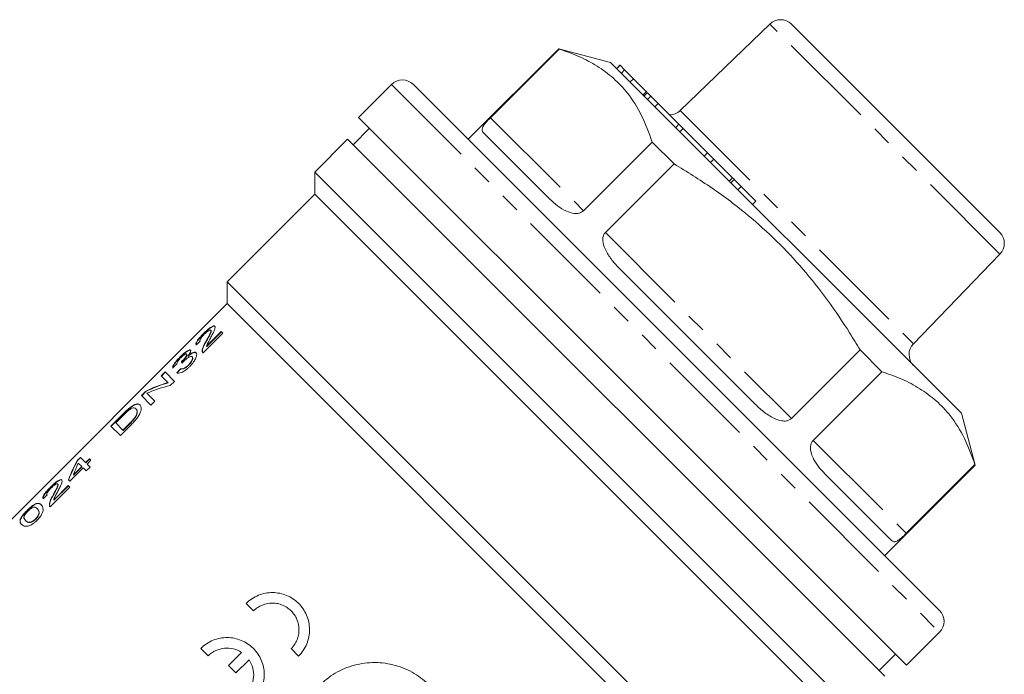
# Model space of a CAD drawing. Units: millimetres. Extents: x 146 to 254, y 85 to 265.
# Drawn here: x 187 to 250, y 223 to 265 of the extents above; entities that cross this region are included whole.
import ezdxf

# ---------------------------------------------------------------- set-up
doc = ezdxf.new("R2010")
doc.units = ezdxf.units.MM
doc.linetypes.add('PHANTOM', pattern=[12.7, 6.35, -1.27, 1.27, -1.27, 1.27, -1.27])

msp = doc.modelspace()

# ---------------------------------------------------------------- linework, layer by layer
at = {"color": 7, "linetype": 'Continuous', "lineweight": 15}
for p, q in [((234.938, 264.873), (229.157, 259.291)), ((249.775, 251.426), (236.339, 264.861)), ((221.326, 263.282), (215.48, 257.436)), ((216.919, 258.826), (221.351, 263.258)), ((224.672, 262.386), (221.326, 263.282)), ((221.326, 263.282), (221.351, 263.258)), ((224.672, 262.386), (247.3, 239.758)), ((225.272, 262.21), (225.06, 261.998)), ((225.275, 262.208), (225.063, 261.996)), ((225.275, 262.208), (225.272, 262.21)), ((225.573, 261.909), (225.275, 262.208)), ((225.573, 261.909), (225.361, 261.697)), ((226.137, 261.345), (225.573, 261.909)), ((226.137, 261.345), (225.925, 261.133)), ((226.931, 260.551), (226.137, 261.345)), ((210.53, 260.972), (208.409, 258.85)), ((211.944, 260.972), (245.885, 227.03)), ((227.001, 260.534), (226.762, 260.296)), ((227.039, 260.444), (226.826, 260.232)), ((227.741, 259.741), (227.259, 260.224)), ((227.741, 259.741), (227.529, 259.529)), ((229.08, 258.403), (227.741, 259.741)), ((226.086, 241.173), (208.409, 258.85)), ((209.116, 258.143), (208.055, 257.083)), ((229.08, 258.403), (228.867, 258.191)), ((229.348, 258.134), (229.08, 258.403)), ((229.348, 258.134), (229.136, 257.922)), ((230.923, 256.559), (229.348, 258.134)), ((207.702, 257.436), (205.58, 255.315)), ((207.702, 257.436), (242.35, 222.788)), ((220.75, 253.58), (216.449, 257.881)), ((227.351, 257.258), (222.919, 252.826)), ((227.351, 257.258), (228.761, 255.847)), ((230.923, 256.559), (230.711, 256.347)), ((231.327, 256.155), (230.923, 256.559)), ((231.327, 256.155), (231.115, 255.943)), ((232.533, 254.95), (231.327, 256.155)), ((224.329, 251.415), (228.761, 255.847)), ((205.58, 255.315), (205.58, 253.901)), ((240.227, 220.668), (205.58, 255.315)), ((232.638, 254.845), (232.426, 254.632)), ((232.63, 254.852), (232.533, 254.95)), ((233.09, 254.392), (232.638, 254.845)), ((233.09, 254.392), (232.878, 254.18)), ((234.041, 253.442), (233.09, 254.392)), ((205.58, 253.901), (199.924, 248.244)), ((238.813, 220.668), (205.58, 253.901)), ((234.041, 253.442), (233.829, 253.229)), ((244.205, 244.243), (249.787, 250.024)), ((233.923, 240.407), (225.321, 249.009)), ((199.924, 248.244), (199.924, 246.829)), ((231.842, 216.325), (199.924, 248.244)), ((199.924, 246.829), (171.077, 217.983)), ((230.387, 216.366), (199.924, 246.829)), ((198.375, 243.649), (199.644, 244.918)), ((198.427, 244.891), (198.413, 244.906)), ((199.542, 245.02), (198.605, 244.083)), ((198.619, 244.069), (199.556, 245.006)), ((198.891, 245.101), (198.876, 245.115)), ((199.644, 244.918), (199.542, 245.02)), ((198.57, 244.368), (198.556, 244.382)), ((198.619, 244.069), (198.605, 244.083)), ((196.899, 243.364), (196.885, 243.378)), ((197.326, 243.556), (197.312, 243.57)), ((197.417, 243.434), (197.403, 243.448)), ((197.685, 243.388), (197.671, 243.402)), ((198.342, 243.729), (198.328, 243.744)), ((240.761, 243.847), (236.329, 239.415)), ((240.761, 243.847), (242.172, 242.437)), ((196.994, 243.06), (196.98, 243.074)), ((197.032, 243.096), (197.017, 243.11)), ((197.441, 242.85), (197.426, 242.865)), ((195.925, 242.418), (195.672, 242.164)), ((195.672, 242.164), (196.107, 241.729)), ((195.686, 242.15), (195.94, 242.404)), ((196.535, 241.809), (195.925, 242.418)), ((196.937, 242.612), (196.923, 242.627)), ((237.739, 238.005), (242.172, 242.437)), ((196.121, 241.715), (196.107, 241.729)), ((196.264, 241.538), (196.535, 241.809)), ((194.673, 241.166), (194.402, 240.895)), ((194.402, 240.895), (195.012, 240.286)), ((194.417, 240.881), (194.687, 241.152)), ((194.687, 241.152), (194.673, 241.166)), ((195.266, 240.54), (194.757, 241.049)), ((243.764, 223.495), (226.086, 241.173)), ((193.795, 240.188), (193.781, 240.202)), ((195.012, 240.286), (195.266, 240.54)), ((193.109, 239.602), (192.435, 238.928)), ((192.449, 238.914), (193.124, 239.588)), ((192.738, 239.133), (193.156, 239.551)), ((193.478, 239.931), (193.464, 239.945)), ((194.061, 240.031), (194.047, 240.045)), ((194.079, 239.616), (194.065, 239.63)), ((248.196, 236.412), (247.3, 239.758)), ((192.435, 238.928), (193.045, 238.319)), ((193.206, 238.665), (192.738, 239.133)), ((193.045, 238.319), (193.751, 239.025)), ((193.631, 239.089), (193.206, 238.665)), ((193.221, 238.65), (193.645, 239.075)), ((193.645, 239.075), (193.631, 239.089)), ((193.221, 238.65), (193.206, 238.665)), ((190.547, 236.312), (190.008, 235.774)), ((190.461, 236.906), (190.27, 236.716)), ((190.285, 236.701), (190.27, 236.716)), ((190.285, 236.701), (190.475, 236.892)), ((190.329, 236.53), (190.547, 236.312)), ((190.801, 236.566), (190.461, 236.906)), ((190.561, 236.298), (190.547, 236.312)), ((191.054, 236.82), (190.801, 236.566)), ((190.815, 236.552), (190.801, 236.566)), ((190.815, 236.552), (191.068, 236.806)), ((190.891, 236.475), (191.145, 236.729)), ((191.084, 236.283), (190.891, 236.475)), ((191.145, 236.729), (191.054, 236.82)), ((242.35, 230.566), (248.196, 236.412)), ((248.172, 236.437), (243.739, 232.005)), ((248.172, 236.437), (248.196, 236.412)), ((189.781, 235.365), (190.638, 236.222)), ((190.022, 235.76), (190.008, 235.774)), ((190.022, 235.76), (190.561, 236.298)), ((190.638, 236.222), (190.83, 236.029)), ((190.83, 236.029), (191.084, 236.283)), ((242.795, 231.535), (238.494, 235.836)), ((189.678, 235.087), (188.741, 234.15)), ((188.756, 234.135), (189.693, 235.072)), ((189.015, 235.179), (189.001, 235.193)), ((189.783, 234.982), (189.678, 235.087)), ((189.69, 235.456), (189.781, 235.365)), ((188.514, 233.713), (189.783, 234.982)), ((188.546, 234.974), (188.532, 234.988)), ((188.701, 234.439), (188.687, 234.453)), ((188.479, 233.795), (188.465, 233.809)), ((188.756, 234.135), (188.741, 234.15)), ((187.043, 233.47), (187.029, 233.485)), ((187.689, 233.586), (187.675, 233.6)), ((188.508, 233.719), (188.514, 233.713)), ((186.927, 232.824), (186.913, 232.839)), ((187.587, 232.926), (187.573, 232.94)), ((201.633, 227.002), (201.154, 227.484)), ((243.764, 223.495), (245.885, 225.616)), ((198.71, 224.099), (198.231, 224.581)), ((200.007, 223.474), (200.859, 224.321)), ((204.536, 224.078), (204.057, 224.561)), ((201.345, 223.845), (200.486, 222.992)), ((241.996, 223.141), (243.057, 224.202)), ((200.486, 222.992), (200.007, 223.474))]:
    msp.add_line(p, q, dxfattribs=at)
at = {"color": 8, "linetype": 'PHANTOM', "lineweight": 0}
for p, q in [((249.787, 250.024), (234.938, 264.873)), ((210.53, 260.972), (245.885, 225.616)), ((227.259, 260.224), (227.047, 260.012)), ((229.157, 259.291), (244.205, 244.243)), ((216.919, 258.826), (222.919, 252.826)), ((232.533, 254.95), (232.321, 254.738)), ((224.329, 251.415), (236.329, 239.415)), ((193.124, 239.588), (193.109, 239.602)), ((237.739, 238.005), (243.739, 232.005))]:
    msp.add_line(p, q, dxfattribs=at)
at = {"color": 7, "linetype": 'Continuous', "lineweight": 15}
for centre, start, end in [((235.632, 264.154), 45, 134), ((211.237, 260.264), 45, 135), ((228.462, 260.01), 270.573, 314), ((249.068, 250.718), 316, 45), ((244.924, 243.548), 136, 225), ((245.178, 226.323), 315, 45)]:
    msp.add_arc(centre, 1, start, end, dxfattribs=at)
for centre, major_axis, ratio, start_param, end_param in [((187.475, 202.561), (127.279, 127.279), 0.125, 1.36283, 1.364867), ((186.492, 201.578), (127.279, 127.279), 0.125, 1.366904, 1.36894), ((212.813, 227.899), (15.91, -15.91), 0.092014, 3.36794, 3.386399), ((212.827, 227.884), (15.91, -15.91), 0.092014, 3.36794, 3.386399), ((246.888, 261.974), (127.279, 127.279), 0.125, 1.846561, 1.848634), ((246.902, 261.96), (127.279, 127.279), 0.125, 1.846561, 1.848634), ((209.047, 224.133), (15.91, -15.91), 0.520279, 2.856521, 2.980292), ((209.061, 224.119), (15.91, -15.91), 0.520279, 2.856521, 2.980292), ((208.741, 223.827), (15.91, -15.91), 0.520279, 2.819916, 2.944791), ((207.58, 222.666), (15.91, -15.91), 0.604167, 3.31198, 3.410098), ((207.594, 222.652), (15.91, -15.91), 0.604167, 3.31198, 3.410098), ((207.896, 222.982), (15.91, -15.91), 0.603669, 3.352383, 3.410098), ((176.689, 191.776), (127.279, 127.279), 0.125, 1.355702, 1.357743)]:
    msp.add_ellipse(centre, major_axis=major_axis, ratio=ratio, start_param=start_param, end_param=end_param, dxfattribs=at)
for points, knots in [([(221.351, 263.258), (221.784, 263.106), (222.651, 262.802), (223.827, 262.178), (224.878, 261.399), (225.865, 260.35), (226.725, 258.991), (227.142, 257.837), (227.351, 257.258)], [0, 0, 0, 0, 0.14868, 0.29732, 0.449508, 0.601685, 0.79984, 1, 1, 1, 1]), ([(227.259, 260.224), (227.212, 260.27), (227.129, 260.353), (227.066, 260.416), (227.039, 260.444)], [0, 0, 0, 0, 0.560157, 1, 1, 1, 1]), ([(216.449, 257.881), (216.419, 257.919), (216.358, 257.994), (216.373, 258.132), (216.458, 258.301), (216.578, 258.461), (216.745, 258.647), (216.846, 258.752), (216.906, 258.812), (216.919, 258.826)], [0, 0, 0, 0, 0.260279, 0.519876, 0.662045, 0.848899, 0.914713, 0.981164, 1, 1, 1, 1]), ([(228.761, 255.847), (229.586, 255.34), (231.241, 254.322), (233.451, 252.644), (235.404, 250.884), (237.118, 249.056), (238.683, 247.072), (239.88, 245.311), (240.54, 244.216), (240.761, 243.847)], [0, 0, 0, 0, 0.169173, 0.339371, 0.483822, 0.62827, 0.776567, 0.924903, 1, 1, 1, 1]), ([(222.919, 252.826), (222.877, 252.791), (222.784, 252.713), (222.574, 252.648), (222.236, 252.645), (221.756, 252.804), (221.225, 253.13), (220.908, 253.43), (220.75, 253.58)], [0, 0, 0, 0, 0.054168, 0.120561, 0.22451, 0.425407, 0.712087, 1, 1, 1, 1]), ([(225.321, 249.009), (225.151, 249.186), (224.813, 249.539), (224.461, 250.044), (224.228, 250.531), (224.141, 250.897), (224.19, 251.202), (224.258, 251.339), (224.316, 251.402), (224.329, 251.415)], [0, 0, 0, 0, 0.260279, 0.519876, 0.662045, 0.848899, 0.914713, 0.981164, 1, 1, 1, 1]), ([(199.13, 245.369), (199.12, 245.377), (199.11, 245.384), (199.083, 245.39), (199.067, 245.39), (199.009, 245.378), (198.956, 245.353), (198.83, 245.275), (198.754, 245.218), (198.629, 245.111), (198.586, 245.072), (198.499, 244.991), (198.456, 244.948), (198.413, 244.906)], [0, 0, 0, 0, 0.125, 0.125, 0.25, 0.25, 0.5, 0.5, 0.75, 0.75, 0.875, 0.875, 1, 1, 1, 1]), ([(198.427, 244.891), (198.47, 244.934), (198.513, 244.976), (198.599, 245.057), (198.642, 245.096), (198.767, 245.203), (198.842, 245.259), (198.969, 245.338), (199.021, 245.363), (199.08, 245.375), (199.097, 245.376), (199.124, 245.37), (199.134, 245.363), (199.144, 245.355)], [0, 0, 0, 0, 0.125, 0.125, 0.25, 0.25, 0.5, 0.5, 0.75, 0.75, 0.875, 0.875, 1, 1, 1, 1]), ([(198.846, 244.593), (198.869, 244.636), (198.892, 244.68), (198.937, 244.765), (198.959, 244.806), (199.023, 244.93), (199.063, 245.01), (199.121, 245.15), (199.143, 245.213), (199.153, 245.288), (199.153, 245.309), (199.147, 245.345), (199.139, 245.358), (199.13, 245.369)], [0, 0, 0, 0, 0.125, 0.125, 0.25, 0.25, 0.5, 0.5, 0.75, 0.75, 0.875, 0.875, 1, 1, 1, 1]), ([(198.413, 244.906), (198.369, 244.861), (198.326, 244.817), (198.243, 244.73), (198.204, 244.686), (198.091, 244.556), (198.032, 244.477), (197.951, 244.347), (197.928, 244.296), (197.912, 244.215), (197.917, 244.186), (197.927, 244.161)], [0, 0, 0, 0, 0.125, 0.125, 0.25, 0.25, 0.5, 0.5, 0.75, 0.75, 1, 1, 1, 1]), ([(197.941, 244.147), (197.931, 244.172), (197.926, 244.201), (197.942, 244.28), (197.964, 244.331), (198.045, 244.461), (198.104, 244.54), (198.215, 244.669), (198.255, 244.713), (198.339, 244.802), (198.383, 244.847), (198.427, 244.891)], [0, 0, 0, 0, 0.25, 0.25, 0.5, 0.5, 0.75, 0.75, 0.875, 0.875, 1, 1, 1, 1]), ([(198.188, 244.408), (198.178, 244.42), (198.171, 244.435), (198.175, 244.48), (198.185, 244.51), (198.229, 244.588), (198.263, 244.635), (198.349, 244.74), (198.402, 244.796), (198.456, 244.851)], [0, 0, 0, 0, 0.25, 0.25, 0.5, 0.5, 0.75, 0.75, 1, 1, 1, 1]), ([(198.456, 244.851), (198.506, 244.9), (198.557, 244.948), (198.654, 245.029), (198.698, 245.06), (198.772, 245.105), (198.803, 245.119), (198.85, 245.129), (198.864, 245.123), (198.876, 245.115)], [0, 0, 0, 0, 0.25, 0.25, 0.5, 0.5, 0.75, 0.75, 1, 1, 1, 1]), ([(198.876, 245.115), (198.884, 245.104), (198.89, 245.092), (198.888, 245.054), (198.883, 245.031), (198.858, 244.951), (198.828, 244.887), (198.724, 244.684), (198.64, 244.534), (198.556, 244.382)], [0, 0, 0, 0, 0.125, 0.125, 0.25, 0.25, 0.5, 0.5, 1, 1, 1, 1]), ([(198.57, 244.368), (198.612, 244.444), (198.653, 244.519), (198.734, 244.666), (198.773, 244.738), (198.843, 244.875), (198.873, 244.939), (198.898, 245.017), (198.903, 245.041), (198.904, 245.078), (198.898, 245.09), (198.891, 245.101)], [0, 0, 0, 0, 0.25, 0.25, 0.5, 0.5, 0.75, 0.75, 0.875, 0.875, 1, 1, 1, 1]), ([(198.605, 244.083), (198.615, 244.12), (198.627, 244.157), (198.66, 244.239), (198.682, 244.283), (198.749, 244.415), (198.797, 244.504), (198.846, 244.593)], [0, 0, 0, 0, 0.25, 0.25, 0.5, 0.5, 1, 1, 1, 1]), ([(198.556, 244.382), (198.484, 244.256), (198.417, 244.132), (198.355, 243.967), (198.342, 243.917), (198.33, 243.847), (198.327, 243.825), (198.325, 243.782), (198.327, 243.763), (198.328, 243.744)], [0, 0, 0, 0, 0.5, 0.5, 0.75, 0.75, 0.875, 0.875, 1, 1, 1, 1]), ([(198.342, 243.729), (198.336, 243.807), (198.348, 243.897), (198.431, 244.117), (198.498, 244.242), (198.57, 244.368)], [0, 0, 0, 0, 0.5, 0.5, 1, 1, 1, 1]), ([(196.885, 243.378), (196.845, 243.338), (196.806, 243.298), (196.732, 243.218), (196.696, 243.178), (196.598, 243.062), (196.545, 242.992), (196.469, 242.872), (196.446, 242.823), (196.427, 242.762), (196.422, 242.744), (196.419, 242.711), (196.421, 242.697), (196.423, 242.683)], [0, 0, 0, 0, 0.125, 0.125, 0.25, 0.25, 0.5, 0.5, 0.75, 0.75, 0.875, 0.875, 1, 1, 1, 1]), ([(196.437, 242.668), (196.435, 242.682), (196.434, 242.696), (196.436, 242.729), (196.44, 242.747), (196.459, 242.808), (196.483, 242.857), (196.559, 242.977), (196.611, 243.047), (196.709, 243.163), (196.745, 243.203), (196.82, 243.283), (196.859, 243.324), (196.899, 243.364)], [0, 0, 0, 0, 0.125, 0.125, 0.25, 0.25, 0.5, 0.5, 0.75, 0.75, 0.875, 0.875, 1, 1, 1, 1]), ([(196.683, 242.93), (196.681, 242.946), (196.679, 242.963), (196.691, 243.01), (196.702, 243.037), (196.743, 243.107), (196.773, 243.149), (196.83, 243.218), (196.851, 243.241), (196.895, 243.289), (196.919, 243.313), (196.942, 243.337)], [0, 0, 0, 0, 0.25, 0.25, 0.5, 0.5, 0.75, 0.75, 0.875, 0.875, 1, 1, 1, 1]), ([(197.564, 243.826), (197.555, 243.833), (197.545, 243.839), (197.519, 243.842), (197.502, 243.84), (197.444, 243.823), (197.396, 243.801), (197.273, 243.721), (197.201, 243.666), (197.086, 243.567), (197.046, 243.532), (196.966, 243.458), (196.926, 243.418), (196.885, 243.378)], [0, 0, 0, 0, 0.125, 0.125, 0.25, 0.25, 0.5, 0.5, 0.75, 0.75, 0.875, 0.875, 1, 1, 1, 1]), ([(196.899, 243.364), (196.939, 243.403), (196.979, 243.442), (197.058, 243.516), (197.099, 243.552), (197.214, 243.65), (197.286, 243.706), (197.408, 243.786), (197.457, 243.809), (197.515, 243.825), (197.532, 243.828), (197.559, 243.825), (197.569, 243.818), (197.578, 243.812)], [0, 0, 0, 0, 0.125, 0.125, 0.25, 0.25, 0.5, 0.5, 0.75, 0.75, 0.875, 0.875, 1, 1, 1, 1]), ([(196.942, 243.337), (196.964, 243.358), (196.986, 243.38), (197.03, 243.421), (197.052, 243.44), (197.117, 243.494), (197.156, 243.522), (197.221, 243.562), (197.249, 243.574), (197.29, 243.583), (197.301, 243.577), (197.312, 243.57)], [0, 0, 0, 0, 0.125, 0.125, 0.25, 0.25, 0.5, 0.5, 0.75, 0.75, 1, 1, 1, 1]), ([(197.312, 243.57), (197.321, 243.558), (197.327, 243.544), (197.317, 243.493), (197.301, 243.457), (197.242, 243.368), (197.203, 243.317), (197.139, 243.24), (197.116, 243.214), (197.068, 243.162), (197.043, 243.136), (197.017, 243.11)], [0, 0, 0, 0, 0.25, 0.25, 0.5, 0.5, 0.75, 0.75, 0.875, 0.875, 1, 1, 1, 1]), ([(197.032, 243.096), (197.057, 243.122), (197.082, 243.147), (197.129, 243.199), (197.152, 243.225), (197.217, 243.303), (197.254, 243.352), (197.314, 243.442), (197.331, 243.478), (197.341, 243.529), (197.335, 243.544), (197.326, 243.556)], [0, 0, 0, 0, 0.125, 0.125, 0.25, 0.25, 0.5, 0.5, 0.75, 0.75, 1, 1, 1, 1]), ([(197.178, 243.152), (197.207, 243.18), (197.235, 243.208), (197.293, 243.259), (197.322, 243.283), (197.405, 243.346), (197.456, 243.376), (197.542, 243.416), (197.578, 243.426), (197.635, 243.426), (197.655, 243.416), (197.671, 243.402)], [0, 0, 0, 0, 0.125, 0.125, 0.25, 0.25, 0.5, 0.5, 0.75, 0.75, 1, 1, 1, 1]), ([(197.403, 243.448), (197.439, 243.497), (197.473, 243.544), (197.525, 243.629), (197.545, 243.667), (197.571, 243.731), (197.578, 243.759), (197.579, 243.801), (197.572, 243.814), (197.564, 243.826)], [0, 0, 0, 0, 0.25, 0.25, 0.5, 0.5, 0.75, 0.75, 1, 1, 1, 1]), ([(197.925, 243.655), (197.907, 243.672), (197.886, 243.685), (197.829, 243.694), (197.793, 243.69), (197.707, 243.661), (197.654, 243.635), (197.566, 243.578), (197.535, 243.555), (197.47, 243.505), (197.437, 243.477), (197.403, 243.448)], [0, 0, 0, 0, 0.25, 0.25, 0.5, 0.5, 0.75, 0.75, 0.875, 0.875, 1, 1, 1, 1]), ([(197.417, 243.434), (197.451, 243.463), (197.484, 243.491), (197.548, 243.541), (197.58, 243.564), (197.668, 243.62), (197.721, 243.647), (197.807, 243.675), (197.843, 243.68), (197.9, 243.671), (197.921, 243.658), (197.939, 243.641)], [0, 0, 0, 0, 0.125, 0.125, 0.25, 0.25, 0.5, 0.5, 0.75, 0.75, 1, 1, 1, 1]), ([(197.671, 243.402), (197.686, 243.385), (197.697, 243.363), (197.701, 243.302), (197.694, 243.263), (197.659, 243.169), (197.631, 243.113), (197.565, 243.021), (197.541, 242.99), (197.486, 242.926), (197.457, 242.895), (197.426, 242.865)], [0, 0, 0, 0, 0.25, 0.25, 0.5, 0.5, 0.75, 0.75, 0.875, 0.875, 1, 1, 1, 1]), ([(197.441, 242.85), (197.471, 242.881), (197.5, 242.912), (197.554, 242.975), (197.579, 243.007), (197.644, 243.098), (197.673, 243.154), (197.708, 243.248), (197.715, 243.287), (197.711, 243.349), (197.7, 243.371), (197.685, 243.388)], [0, 0, 0, 0, 0.125, 0.125, 0.25, 0.25, 0.5, 0.5, 0.75, 0.75, 1, 1, 1, 1]), ([(197.511, 242.763), (197.559, 242.812), (197.606, 242.862), (197.692, 242.963), (197.732, 243.015), (197.836, 243.163), (197.885, 243.255), (197.95, 243.415), (197.967, 243.484), (197.966, 243.563), (197.963, 243.587), (197.949, 243.626), (197.937, 243.641), (197.925, 243.655)], [0, 0, 0, 0, 0.125, 0.125, 0.25, 0.25, 0.5, 0.5, 0.75, 0.75, 0.875, 0.875, 1, 1, 1, 1]), ([(198.328, 243.744), (198.331, 243.724), (198.336, 243.705), (198.351, 243.674), (198.363, 243.661), (198.375, 243.649)], [0, 0, 0, 0, 0.5, 0.5, 1, 1, 1, 1]), ([(198.377, 243.651), (198.37, 243.658), (198.357, 243.672), (198.347, 243.7), (198.344, 243.72), (198.342, 243.729)], [0, 0, 0, 0, 0.373369, 0.685997, 1, 1, 1, 1]), ([(196.678, 242.364), (196.694, 242.356), (196.711, 242.348), (196.751, 242.339), (196.773, 242.338), (196.849, 242.341), (196.913, 242.357), (197.06, 242.418), (197.144, 242.463), (197.282, 242.561), (197.328, 242.597), (197.42, 242.676), (197.466, 242.719), (197.511, 242.763)], [0, 0, 0, 0, 0.125, 0.125, 0.25, 0.25, 0.5, 0.5, 0.75, 0.75, 0.875, 0.875, 1, 1, 1, 1]), ([(197.426, 242.865), (197.399, 242.837), (197.371, 242.811), (197.315, 242.762), (197.286, 242.739), (197.202, 242.678), (197.152, 242.652), (197.025, 242.608), (196.971, 242.616), (196.923, 242.627)], [0, 0, 0, 0, 0.125, 0.125, 0.25, 0.25, 0.5, 0.5, 1, 1, 1, 1]), ([(196.937, 242.612), (196.985, 242.602), (197.037, 242.594), (197.164, 242.637), (197.214, 242.663), (197.298, 242.723), (197.327, 242.746), (197.384, 242.796), (197.413, 242.823), (197.441, 242.85)], [0, 0, 0, 0, 0.5, 0.5, 0.75, 0.75, 0.875, 0.875, 1, 1, 1, 1]), ([(197.017, 243.11), (197.014, 243.107), (197.011, 243.104), (197.008, 243.101), (197.005, 243.098), (197.002, 243.095), (196.999, 243.092), (196.992, 243.086), (196.986, 243.08), (196.98, 243.074)], [0, 0, 0, 0, 0.00001304127, 0.00001304127, 0.00001304127, 0.00002608555, 0.00002608555, 0.00002608555, 0.00005215752, 0.00005215752, 0.00005215752, 0.00005215752]), ([(196.994, 243.06), (196.997, 243.063), (197, 243.066), (197.003, 243.069), (197.007, 243.072), (197.01, 243.075), (197.013, 243.078), (197.019, 243.084), (197.025, 243.09), (197.032, 243.096)], [0, 0, 0, 0, 0.00001304123, 0.00001304123, 0.00001304123, 0.00002608421, 0.00002608421, 0.00002608421, 0.0000521615, 0.0000521615, 0.0000521615, 0.0000521615]), ([(242.172, 242.437), (242.605, 242.285), (243.471, 241.981), (244.648, 241.358), (245.699, 240.578), (246.685, 239.529), (247.546, 238.17), (247.962, 237.017), (248.172, 236.437)], [0, 0, 0, 0, 0.14868, 0.29732, 0.449508, 0.601685, 0.79984, 1, 1, 1, 1]), ([(193.781, 240.202), (193.758, 240.185), (193.734, 240.169), (193.709, 240.15), (193.684, 240.132), (193.658, 240.111), (193.631, 240.089), (193.605, 240.068), (193.577, 240.045), (193.55, 240.021), (193.521, 239.997), (193.493, 239.971), (193.464, 239.945)], [0, 0, 0, 0, 0.0001212, 0.0001212, 0.0001212, 0.0002429085, 0.0002429085, 0.0002429085, 0.000362872, 0.000362872, 0.000362872, 0.0004849918, 0.0004849918, 0.0004849918, 0.0004849918]), ([(193.478, 239.931), (193.507, 239.957), (193.535, 239.982), (193.592, 240.031), (193.619, 240.054), (193.7, 240.119), (193.748, 240.155), (193.795, 240.188)], [0, 0, 0, 0, 0.25, 0.25, 0.5, 0.5, 1, 1, 1, 1]), ([(193.507, 239.882), (193.527, 239.9), (193.548, 239.916), (193.587, 239.946), (193.605, 239.959), (193.659, 239.997), (193.693, 240.018), (193.783, 240.068), (193.837, 240.09), (193.958, 240.112), (194.006, 240.084), (194.047, 240.045)], [0, 0, 0, 0, 0.0625, 0.0625, 0.125, 0.125, 0.25, 0.25, 0.5, 0.5, 1, 1, 1, 1]), ([(193.751, 239.025), (193.827, 239.101), (193.9, 239.178), (194.038, 239.335), (194.103, 239.415), (194.213, 239.57), (194.257, 239.644), (194.32, 239.776), (194.341, 239.837), (194.372, 239.945), (194.379, 239.991), (194.384, 240.077), (194.382, 240.115), (194.371, 240.181), (194.362, 240.209), (194.336, 240.258), (194.319, 240.278), (194.302, 240.297)], [0, 0, 0, 0, 0.125, 0.125, 0.25, 0.25, 0.375, 0.375, 0.5, 0.5, 0.625, 0.625, 0.75, 0.75, 0.875, 0.875, 1, 1, 1, 1]), ([(194.302, 240.297), (194.279, 240.318), (194.255, 240.336), (194.195, 240.357), (194.161, 240.361), (194.079, 240.352), (194.033, 240.34), (193.922, 240.29), (193.855, 240.252), (193.781, 240.202)], [0, 0, 0, 0, 0.25, 0.25, 0.5, 0.5, 0.75, 0.75, 1, 1, 1, 1]), ([(193.795, 240.188), (193.87, 240.238), (193.934, 240.275), (194.046, 240.325), (194.094, 240.338), (194.175, 240.347), (194.209, 240.343), (194.269, 240.322), (194.293, 240.304), (194.316, 240.283)], [0, 0, 0, 0, 0.25, 0.25, 0.5, 0.5, 0.75, 0.75, 1, 1, 1, 1]), ([(236.329, 239.415), (236.287, 239.381), (236.193, 239.304), (235.978, 239.244), (235.626, 239.255), (235.11, 239.451), (234.509, 239.846), (234.119, 240.22), (233.923, 240.407)], [0, 0, 0, 0, 0.054168, 0.120561, 0.22451, 0.425407, 0.712087, 1, 1, 1, 1]), ([(193.464, 239.945), (193.434, 239.918), (193.405, 239.891), (193.345, 239.834), (193.316, 239.806), (193.227, 239.719), (193.168, 239.661), (193.109, 239.602)], [0, 0, 0, 0, 0.25, 0.25, 0.5, 0.5, 1, 1, 1, 1]), ([(193.124, 239.588), (193.182, 239.647), (193.241, 239.705), (193.33, 239.792), (193.36, 239.82), (193.419, 239.876), (193.448, 239.904), (193.478, 239.931)], [0, 0, 0, 0, 0.5, 0.5, 0.75, 0.75, 1, 1, 1, 1]), ([(194.065, 239.63), (194.055, 239.611), (194.046, 239.591), (194.022, 239.55), (194.008, 239.528), (193.963, 239.461), (193.928, 239.414), (193.811, 239.273), (193.721, 239.18), (193.631, 239.089)], [0, 0, 0, 0, 0.125, 0.125, 0.25, 0.25, 0.5, 0.5, 1, 1, 1, 1]), ([(193.645, 239.075), (193.735, 239.166), (193.825, 239.258), (193.942, 239.399), (193.977, 239.446), (194.022, 239.513), (194.036, 239.535), (194.06, 239.577), (194.07, 239.597), (194.079, 239.616)], [0, 0, 0, 0, 0.5, 0.5, 0.75, 0.75, 0.875, 0.875, 1, 1, 1, 1]), ([(194.047, 240.045), (194.063, 240.027), (194.079, 240.008), (194.104, 239.961), (194.112, 239.933), (194.121, 239.868), (194.121, 239.83), (194.11, 239.763), (194.105, 239.74), (194.089, 239.688), (194.077, 239.659), (194.065, 239.63)], [0, 0, 0, 0, 0.25, 0.25, 0.5, 0.5, 0.75, 0.75, 0.875, 0.875, 1, 1, 1, 1]), ([(194.079, 239.616), (194.091, 239.645), (194.103, 239.674), (194.119, 239.726), (194.124, 239.749), (194.135, 239.815), (194.136, 239.853), (194.127, 239.918), (194.118, 239.947), (194.093, 239.994), (194.077, 240.013), (194.061, 240.031)], [0, 0, 0, 0, 0.125, 0.125, 0.25, 0.25, 0.5, 0.5, 0.75, 0.75, 1, 1, 1, 1]), ([(238.494, 235.836), (238.359, 235.979), (238.088, 236.264), (237.797, 236.707), (237.606, 237.153), (237.54, 237.499), (237.598, 237.794), (237.668, 237.929), (237.727, 237.991), (237.739, 238.005)], [0, 0, 0, 0, 0.260279, 0.519876, 0.662045, 0.848899, 0.914713, 0.981164, 1, 1, 1, 1]), ([(189.254, 235.447), (189.245, 235.455), (189.234, 235.463), (189.206, 235.469), (189.19, 235.469), (189.131, 235.458), (189.078, 235.434), (188.951, 235.356), (188.874, 235.3), (188.749, 235.194), (188.706, 235.155), (188.619, 235.074), (188.575, 235.031), (188.532, 234.988)], [0, 0, 0, 0, 0.125, 0.125, 0.25, 0.25, 0.5, 0.5, 0.75, 0.75, 0.875, 0.875, 1, 1, 1, 1]), ([(188.546, 234.974), (188.589, 235.017), (188.633, 235.059), (188.719, 235.139), (188.762, 235.179), (188.887, 235.285), (188.963, 235.341), (189.091, 235.419), (189.143, 235.443), (189.203, 235.455), (189.22, 235.455), (189.248, 235.449), (189.259, 235.441), (189.268, 235.433)], [0, 0, 0, 0, 0.125, 0.125, 0.25, 0.25, 0.5, 0.5, 0.75, 0.75, 0.875, 0.875, 1, 1, 1, 1]), ([(188.578, 234.932), (188.628, 234.981), (188.679, 235.029), (188.777, 235.11), (188.82, 235.14), (188.895, 235.185), (188.927, 235.198), (188.974, 235.208), (188.989, 235.201), (189.001, 235.193)], [0, 0, 0, 0, 0.25, 0.25, 0.5, 0.5, 0.75, 0.75, 1, 1, 1, 1]), ([(189.001, 235.193), (189.009, 235.181), (189.015, 235.169), (189.014, 235.131), (189.009, 235.107), (188.985, 235.027), (188.955, 234.962), (188.854, 234.757), (188.77, 234.606), (188.687, 234.453)], [0, 0, 0, 0, 0.125, 0.125, 0.25, 0.25, 0.5, 0.5, 1, 1, 1, 1]), ([(188.701, 234.439), (188.743, 234.515), (188.784, 234.591), (188.863, 234.739), (188.902, 234.812), (188.97, 234.949), (189, 235.014), (189.024, 235.094), (189.029, 235.117), (189.029, 235.155), (189.023, 235.167), (189.015, 235.179)], [0, 0, 0, 0, 0.25, 0.25, 0.5, 0.5, 0.75, 0.75, 0.875, 0.875, 1, 1, 1, 1]), ([(188.978, 234.663), (189.001, 234.707), (189.024, 234.75), (189.069, 234.836), (189.09, 234.877), (189.153, 235.002), (189.193, 235.083), (189.249, 235.224), (189.27, 235.288), (189.28, 235.364), (189.279, 235.386), (189.272, 235.422), (189.264, 235.436), (189.254, 235.447)], [0, 0, 0, 0, 0.125, 0.125, 0.25, 0.25, 0.5, 0.5, 0.75, 0.75, 0.875, 0.875, 1, 1, 1, 1]), ([(188.532, 234.988), (188.489, 234.944), (188.445, 234.9), (188.363, 234.812), (188.323, 234.768), (188.211, 234.638), (188.152, 234.559), (188.072, 234.428), (188.051, 234.376), (188.035, 234.294), (188.041, 234.265), (188.052, 234.238)], [0, 0, 0, 0, 0.125, 0.125, 0.25, 0.25, 0.5, 0.5, 0.75, 0.75, 1, 1, 1, 1]), ([(188.066, 234.224), (188.055, 234.25), (188.049, 234.28), (188.064, 234.36), (188.085, 234.412), (188.165, 234.543), (188.224, 234.622), (188.335, 234.751), (188.375, 234.795), (188.459, 234.885), (188.502, 234.93), (188.546, 234.974)], [0, 0, 0, 0, 0.25, 0.25, 0.5, 0.5, 0.75, 0.75, 0.875, 0.875, 1, 1, 1, 1]), ([(188.313, 234.485), (188.302, 234.498), (188.295, 234.513), (188.298, 234.559), (188.308, 234.589), (188.351, 234.667), (188.385, 234.715), (188.471, 234.82), (188.524, 234.877), (188.578, 234.932)], [0, 0, 0, 0, 0.25, 0.25, 0.5, 0.5, 0.75, 0.75, 1, 1, 1, 1]), ([(188.687, 234.453), (188.616, 234.327), (188.55, 234.201), (188.489, 234.035), (188.476, 233.985), (188.465, 233.914), (188.463, 233.891), (188.461, 233.849), (188.463, 233.829), (188.465, 233.809)], [0, 0, 0, 0, 0.5, 0.5, 0.75, 0.75, 0.875, 0.875, 1, 1, 1, 1]), ([(188.479, 233.795), (188.471, 233.874), (188.483, 233.964), (188.564, 234.186), (188.63, 234.312), (188.701, 234.439)], [0, 0, 0, 0, 0.5, 0.5, 1, 1, 1, 1]), ([(188.741, 234.15), (188.751, 234.187), (188.762, 234.224), (188.795, 234.307), (188.816, 234.351), (188.882, 234.484), (188.93, 234.574), (188.978, 234.663)], [0, 0, 0, 0, 0.25, 0.25, 0.5, 0.5, 1, 1, 1, 1]), ([(187.929, 233.854), (187.896, 233.886), (187.862, 233.914), (187.778, 233.947), (187.728, 233.951), (187.633, 233.932), (187.6, 233.923), (187.521, 233.889), (187.474, 233.863), (187.362, 233.784), (187.298, 233.733), (187.199, 233.647), (187.164, 233.616), (187.096, 233.551), (187.063, 233.518), (187.029, 233.485)], [0, 0, 0, 0, 0.25, 0.25, 0.5, 0.5, 0.625, 0.625, 0.75, 0.75, 0.875, 0.875, 0.9375, 0.9375, 1, 1, 1, 1]), ([(187.043, 233.47), (187.076, 233.504), (187.11, 233.537), (187.177, 233.6), (187.211, 233.631), (187.311, 233.718), (187.373, 233.768), (187.486, 233.848), (187.533, 233.874), (187.613, 233.908), (187.646, 233.918), (187.709, 233.93), (187.737, 233.932), (187.79, 233.93), (187.813, 233.925), (187.876, 233.9), (187.91, 233.872), (187.943, 233.839)], [0, 0, 0, 0, 0.0625, 0.0625, 0.125, 0.125, 0.25, 0.25, 0.375, 0.375, 0.5, 0.5, 0.625, 0.625, 0.75, 0.75, 1, 1, 1, 1]), ([(187.668, 232.845), (187.702, 232.879), (187.735, 232.914), (187.797, 232.984), (187.827, 233.02), (187.908, 233.126), (187.95, 233.195), (188.012, 233.318), (188.03, 233.373), (188.053, 233.47), (188.057, 233.512), (188.057, 233.627), (188.039, 233.685), (187.992, 233.781), (187.961, 233.82), (187.929, 233.854)], [0, 0, 0, 0, 0.0625, 0.0625, 0.125, 0.125, 0.25, 0.25, 0.375, 0.375, 0.5, 0.5, 0.75, 0.75, 1, 1, 1, 1]), ([(188.515, 233.714), (188.508, 233.722), (188.495, 233.737), (188.485, 233.765), (188.481, 233.785), (188.479, 233.795)], [0, 0, 0, 0, 0.377058, 0.687849, 1, 1, 1, 1]), ([(187.029, 233.485), (186.995, 233.451), (186.962, 233.417), (186.899, 233.35), (186.868, 233.316), (186.78, 233.216), (186.731, 233.154), (186.655, 233.044), (186.629, 232.997), (186.59, 232.914), (186.578, 232.878), (186.559, 232.783), (186.567, 232.736), (186.6, 232.652), (186.627, 232.618), (186.66, 232.584)], [0, 0, 0, 0, 0.0625, 0.0625, 0.125, 0.125, 0.25, 0.25, 0.375, 0.375, 0.5, 0.5, 0.75, 0.75, 1, 1, 1, 1]), ([(186.674, 232.57), (186.642, 232.603), (186.614, 232.638), (186.581, 232.722), (186.573, 232.768), (186.592, 232.863), (186.604, 232.899), (186.642, 232.981), (186.669, 233.029), (186.744, 233.138), (186.794, 233.201), (186.881, 233.3), (186.912, 233.335), (186.976, 233.403), (187.009, 233.437), (187.043, 233.47)], [0, 0, 0, 0, 0.25, 0.25, 0.5, 0.5, 0.625, 0.625, 0.75, 0.75, 0.875, 0.875, 0.9375, 0.9375, 1, 1, 1, 1]), ([(186.913, 232.839), (186.88, 232.874), (186.851, 232.909), (186.826, 232.976), (186.82, 233), (186.82, 233.043), (186.822, 233.058), (186.83, 233.092), (186.837, 233.112), (186.845, 233.133)], [0, 0, 0, 0, 0.5, 0.5, 0.75, 0.75, 0.875, 0.875, 1, 1, 1, 1]), ([(186.845, 233.133), (186.855, 233.152), (186.866, 233.172), (186.894, 233.216), (186.911, 233.24), (186.949, 233.291), (186.973, 233.318), (187.022, 233.374), (187.05, 233.403), (187.077, 233.431)], [0, 0, 0, 0, 0.25, 0.25, 0.5, 0.5, 0.75, 0.75, 1, 1, 1, 1]), ([(187.077, 233.431), (187.102, 233.455), (187.127, 233.479), (187.176, 233.524), (187.201, 233.545), (187.27, 233.6), (187.311, 233.627), (187.383, 233.668), (187.413, 233.681), (187.463, 233.694), (187.484, 233.695), (187.54, 233.691), (187.57, 233.678), (187.626, 233.645), (187.65, 233.624), (187.675, 233.6)], [0, 0, 0, 0, 0.0625, 0.0625, 0.125, 0.125, 0.25, 0.25, 0.375, 0.375, 0.5, 0.5, 0.75, 0.75, 1, 1, 1, 1]), ([(187.675, 233.6), (187.699, 233.576), (187.722, 233.549), (187.762, 233.486), (187.781, 233.451), (187.795, 233.384), (187.798, 233.36), (187.795, 233.302), (187.786, 233.267), (187.754, 233.187), (187.732, 233.143), (187.683, 233.068), (187.664, 233.043), (187.622, 232.991), (187.597, 232.966), (187.573, 232.94)], [0, 0, 0, 0, 0.25, 0.25, 0.5, 0.5, 0.625, 0.625, 0.75, 0.75, 0.875, 0.875, 0.9375, 0.9375, 1, 1, 1, 1]), ([(187.587, 232.926), (187.611, 232.951), (187.635, 232.976), (187.678, 233.028), (187.697, 233.054), (187.746, 233.128), (187.768, 233.173), (187.8, 233.253), (187.809, 233.288), (187.813, 233.345), (187.809, 233.37), (187.795, 233.437), (187.777, 233.472), (187.736, 233.535), (187.713, 233.561), (187.689, 233.586)], [0, 0, 0, 0, 0.0625, 0.0625, 0.125, 0.125, 0.25, 0.25, 0.375, 0.375, 0.5, 0.5, 0.75, 0.75, 1, 1, 1, 1]), ([(186.66, 232.584), (186.683, 232.563), (186.707, 232.541), (186.765, 232.505), (186.799, 232.489), (186.875, 232.465), (186.918, 232.458), (186.994, 232.457), (187.021, 232.458), (187.08, 232.466), (187.113, 232.474), (187.146, 232.483)], [0, 0, 0, 0, 0.25, 0.25, 0.5, 0.5, 0.75, 0.75, 0.875, 0.875, 1, 1, 1, 1]), ([(187.573, 232.94), (187.548, 232.916), (187.523, 232.892), (187.471, 232.85), (187.445, 232.83), (187.372, 232.781), (187.327, 232.759), (187.246, 232.727), (187.211, 232.718), (187.153, 232.714), (187.129, 232.717), (187.062, 232.732), (187.027, 232.751), (186.964, 232.791), (186.938, 232.815), (186.913, 232.839)], [0, 0, 0, 0, 0.0625, 0.0625, 0.125, 0.125, 0.25, 0.25, 0.375, 0.375, 0.5, 0.5, 0.75, 0.75, 1, 1, 1, 1]), ([(186.927, 232.824), (186.952, 232.801), (186.979, 232.777), (187.041, 232.737), (187.077, 232.718), (187.143, 232.703), (187.167, 232.7), (187.225, 232.704), (187.261, 232.713), (187.341, 232.745), (187.385, 232.767), (187.459, 232.816), (187.485, 232.835), (187.536, 232.877), (187.562, 232.902), (187.587, 232.926)], [0, 0, 0, 0, 0.25, 0.25, 0.5, 0.5, 0.625, 0.625, 0.75, 0.75, 0.875, 0.875, 0.9375, 0.9375, 1, 1, 1, 1]), ([(187.146, 232.483), (187.182, 232.496), (187.22, 232.511), (187.301, 232.553), (187.345, 232.579), (187.437, 232.642), (187.483, 232.678), (187.577, 232.758), (187.623, 232.801), (187.668, 232.845)], [0, 0, 0, 0, 0.25, 0.25, 0.5, 0.5, 0.75, 0.75, 1, 1, 1, 1]), ([(243.739, 232.005), (243.701, 231.967), (243.615, 231.882), (243.472, 231.75), (243.287, 231.594), (243.09, 231.47), (242.919, 231.436), (242.837, 231.502), (242.795, 231.535)], [0, 0, 0, 0, 0.054168, 0.120561, 0.22451, 0.425407, 0.712087, 1, 1, 1, 1]), ([(201.154, 227.484), (201.269, 227.598), (201.392, 227.698), (201.657, 227.872), (201.8, 227.947), (202.093, 228.066), (202.243, 228.11), (202.552, 228.168), (202.709, 228.182), (203.173, 228.179), (203.483, 228.115), (203.908, 227.939), (204.046, 227.865), (204.303, 227.694), (204.422, 227.597), (204.642, 227.38), (204.743, 227.258), (204.918, 227.001), (204.992, 226.865), (205.115, 226.576), (205.163, 226.424), (205.227, 226.117), (205.244, 225.96), (205.247, 225.641), (205.232, 225.483), (205.172, 225.172), (205.126, 225.018), (205.005, 224.722), (204.93, 224.582), (204.754, 224.317), (204.651, 224.192), (204.536, 224.078)], [0, 0, 0, 0, 0.0625, 0.0625, 0.125, 0.125, 0.1875, 0.1875, 0.25, 0.25, 0.375, 0.375, 0.4375, 0.4375, 0.5, 0.5, 0.5625, 0.5625, 0.625, 0.625, 0.6875, 0.6875, 0.75, 0.75, 0.8125, 0.8125, 0.875, 0.875, 0.9375, 0.9375, 1, 1, 1, 1]), ([(204.057, 224.561), (204.139, 224.642), (204.212, 224.73), (204.338, 224.919), (204.393, 225.022), (204.48, 225.233), (204.512, 225.341), (204.555, 225.565), (204.566, 225.68), (204.564, 226.018), (204.517, 226.244), (204.387, 226.553), (204.333, 226.653), (204.207, 226.838), (204.137, 226.923), (203.98, 227.079), (203.892, 227.15), (203.709, 227.273), (203.612, 227.325), (203.407, 227.411), (203.3, 227.444), (203.083, 227.488), (202.973, 227.5), (202.635, 227.503), (202.413, 227.461), (202.096, 227.334), (201.995, 227.281), (201.806, 227.156), (201.715, 227.083), (201.633, 227.002)], [0, 0, 0, 0, 0.0625, 0.0625, 0.125, 0.125, 0.1875, 0.1875, 0.25, 0.25, 0.375, 0.375, 0.4375, 0.4375, 0.5, 0.5, 0.5625, 0.5625, 0.625, 0.625, 0.6875, 0.6875, 0.75, 0.75, 0.875, 0.875, 0.9375, 0.9375, 1, 1, 1, 1]), ([(198.231, 224.581), (198.345, 224.695), (198.469, 224.795), (198.734, 224.969), (198.876, 225.044), (199.17, 225.163), (199.32, 225.207), (199.629, 225.265), (199.786, 225.279), (200.25, 225.276), (200.56, 225.212), (200.985, 225.035), (201.123, 224.962), (201.38, 224.791), (201.499, 224.694), (201.719, 224.477), (201.82, 224.355), (201.994, 224.098), (202.069, 223.962), (202.192, 223.673), (202.239, 223.521), (202.303, 223.214), (202.321, 223.057), (202.323, 222.738), (202.309, 222.58), (202.249, 222.269), (202.203, 222.115), (202.082, 221.819), (202.007, 221.679), (201.83, 221.414), (201.727, 221.289), (201.613, 221.175)], [0, 0, 0, 0, 0.0625, 0.0625, 0.125, 0.125, 0.1875, 0.1875, 0.25, 0.25, 0.375, 0.375, 0.4375, 0.4375, 0.5, 0.5, 0.5625, 0.5625, 0.625, 0.625, 0.6875, 0.6875, 0.75, 0.75, 0.8125, 0.8125, 0.875, 0.875, 0.9375, 0.9375, 1, 1, 1, 1]), ([(200.859, 224.321), (200.697, 224.426), (200.521, 224.502), (200.145, 224.595), (199.953, 224.609), (199.564, 224.572), (199.374, 224.521), (199.016, 224.353), (198.852, 224.24), (198.71, 224.099)], [0, 0, 0, 0, 0.25, 0.25, 0.5, 0.5, 0.75, 0.75, 1, 1, 1, 1]), ([(201.134, 221.658), (201.277, 221.8), (201.393, 221.964), (201.564, 222.329), (201.617, 222.522), (201.671, 223.119), (201.566, 223.519), (201.345, 223.845)], [0, 0, 0, 0, 0.25, 0.25, 0.5, 0.5, 1, 1, 1, 1]), ([(204.578, 219.843), (204.684, 220.28), (204.846, 220.694), (205.17, 221.279), (205.292, 221.469), (205.558, 221.828), (205.702, 221.996), (206.167, 222.473), (206.525, 222.754), (207.1, 223.091), (207.298, 223.19), (207.709, 223.362), (207.923, 223.436), (208.57, 223.61), (209.01, 223.667), (209.908, 223.664), (210.349, 223.602), (210.991, 223.423), (211.204, 223.348), (211.613, 223.173), (211.81, 223.073), (212.377, 222.735), (212.729, 222.455), (213.184, 221.984), (213.324, 221.819), (213.584, 221.469), (213.703, 221.284), (214.019, 220.715), (214.178, 220.316), (214.391, 219.476), (214.442, 219.047), (214.436, 218.401), (214.419, 218.184), (214.358, 217.752), (214.314, 217.539), (214.198, 217.12), (214.126, 216.915), (213.954, 216.509), (213.853, 216.309), (213.515, 215.737), (213.241, 215.389), (212.595, 214.762), (212.237, 214.499), (211.654, 214.178), (211.451, 214.083), (211.039, 213.924), (210.829, 213.858), (210.615, 213.806)], [0, 0, 0, 0, 0.0625, 0.0625, 0.09375, 0.09375, 0.125, 0.125, 0.1875, 0.1875, 0.21875, 0.21875, 0.25, 0.25, 0.3125, 0.3125, 0.375, 0.375, 0.40625, 0.40625, 0.4375, 0.4375, 0.5, 0.5, 0.53125, 0.53125, 0.5625, 0.5625, 0.625, 0.625, 0.6875, 0.6875, 0.71875, 0.71875, 0.75, 0.75, 0.78125, 0.78125, 0.8125, 0.8125, 0.875, 0.875, 0.9375, 0.9375, 0.96875, 0.96875, 1, 1, 1, 1])]:
    msp.add_open_spline(points, degree=3, knots=knots, dxfattribs=at)
for points in [[(197.022, 242.979), (197.071, 243.037), (197.122, 243.096), (197.178, 243.152)], [(193.156, 239.551), (193.272, 239.666), (193.391, 239.784), (193.507, 239.882)], [(188.465, 233.809), (188.47, 233.779), (188.479, 233.752), (188.496, 233.732)]]:
    msp.add_open_spline(points, degree=3, dxfattribs=at)

doc.saveas('drawing.dxf')
